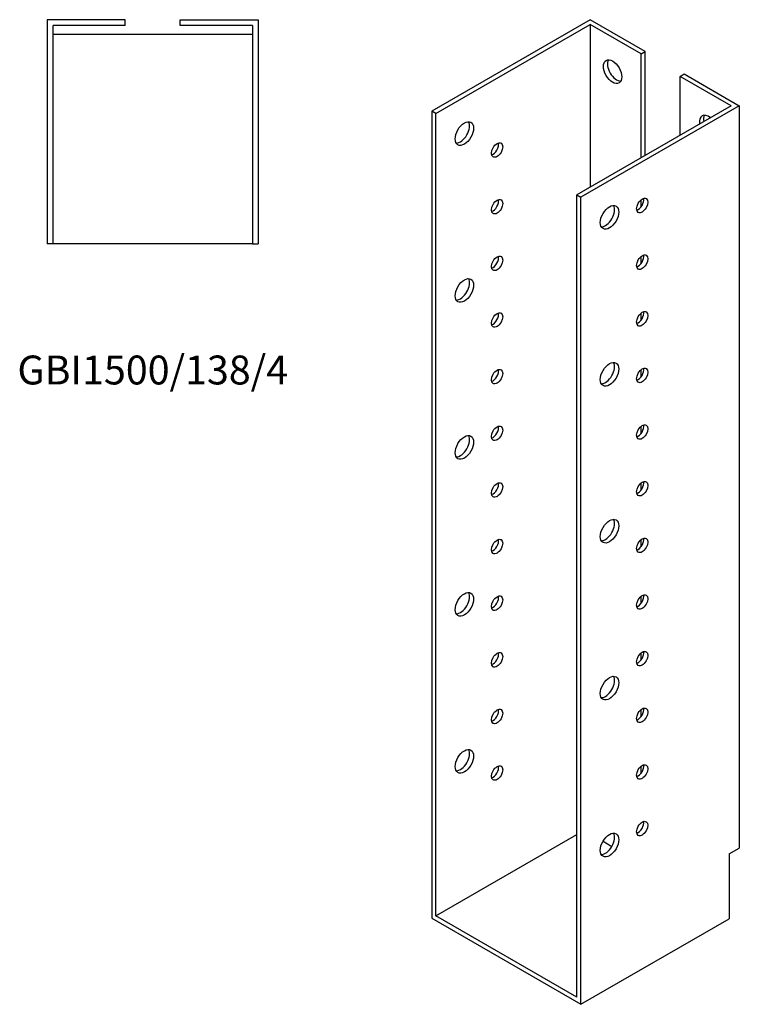
# Model space of a CAD drawing. Units: millimetres. Extents: x 595 to 1349, y -436 to 1324.
# Drawn here: x 851 to 1349, y -436 to 245 of the extents above; entities that cross this region are included whole.
import ezdxf

# ---------------------------------------------------------------- set-up
doc = ezdxf.new("R2010")
doc.units = ezdxf.units.MM
doc.layers.add('Part', color=7, linetype='Continuous', lineweight=25)
doc.layers.add('Text', color=7, linetype='Continuous', lineweight=25)
doc.styles.add('EU_style', font='arial.ttf')

msp = doc.modelspace()

# ---------------------------------------------------------------- linework, layer by layer
at = {"layer": 'Part'}
for p, q in [((869.86, 245.17), (869.86, 90.17)), ((923.86, 245.17), (869.86, 245.17)), ((873.86, 90.17), (873.86, 241.17)), ((923.86, 241.17), (873.86, 241.17)), ((923.86, 241.17), (923.86, 245.17)), ((961.86, 245.17), (1015.86, 245.17)), ((961.86, 241.17), (961.86, 245.17)), ((1011.86, 241.17), (961.86, 241.17)), ((1011.86, 241.17), (1011.86, 90.17)), ((1015.86, 245.17), (1015.86, 90.17)), ((1245.46, 245.17), (1135.86, 181.89)), ((1138.68, 180.25), (1245.46, 241.9)), ((1283.64, 223.12), (1245.46, 245.17)), ((1245.46, 241.9), (1245.46, 129.22)), ((1280.81, 221.49), (1245.46, 241.9)), ((873.86, 235.17), (1011.86, 235.17)), ((1280.81, 221.49), (1283.64, 223.12)), ((1280.81, 149.64), (1280.81, 221.49)), ((1283.64, 151.27), (1283.64, 223.12)), ((1307.68, 205.97), (1310.51, 207.61)), ((1307.68, 165.15), (1307.68, 205.97)), ((1343.04, 185.56), (1307.68, 205.97)), ((1310.51, 207.61), (1348.7, 185.56)), ((1343.04, 185.56), (1236.27, 123.92)), ((1348.7, 185.56), (1239.09, 122.28)), ((1348.7, 185.56), (1348.7, -328.01)), ((1135.86, 181.89), (1135.86, -376.56)), ((1138.68, 180.25), (1135.86, 181.89)), ((1138.68, -374.92), (1138.68, 180.25)), ((1236.27, -431.26), (1236.27, 123.92)), ((1236.27, 123.92), (1239.09, 122.28)), ((1239.09, -436.16), (1239.09, 122.28)), ((1280.81, 115.66), (1280.81, 120.58)), ((873.86, 90.17), (869.86, 90.17)), ((1011.86, 90.17), (873.86, 90.17)), ((1011.86, 90.17), (1015.86, 90.17)), ((1280.81, 76.47), (1280.81, 81.38)), ((1280.81, 37.28), (1280.81, 42.19)), ((1280.81, -1.91), (1280.81, 3)), ((1280.81, -41.11), (1280.81, -36.19)), ((1280.81, -80.3), (1280.81, -75.38)), ((1280.81, -119.49), (1280.81, -114.58)), ((1280.81, -158.68), (1280.81, -153.77)), ((1280.81, -197.87), (1280.81, -192.96)), ((1280.81, -237.06), (1280.81, -232.15)), ((1280.81, -276.26), (1280.81, -271.34)), ((1138.68, -374.92), (1236.27, -318.59)), ((1254.41, -323.35), (1260.58, -326.91)), ((1341.62, -332.1), (1348.7, -328.01)), ((1341.62, -332.1), (1341.62, -376.97)), ((1135.86, -376.56), (1239.09, -436.16)), ((1236.27, -431.26), (1138.68, -374.92)), ((1239.09, -436.16), (1341.62, -376.97))]:
    msp.add_line(p, q, dxfattribs=at)
for centre, major_axis in [((1261.01, 209.24), (-4.5, 7.79)), ((1158.48, 166.37), (4.5, 7.79)), ((1181.11, 154.94), (2.75, 4.76)), ((1181.11, 115.75), (2.75, 4.76)), ((1258.89, 108.4), (4.5, 7.79)), ((1281.52, 116.57), (2.75, 4.76)), ((1181.11, 76.56), (2.75, 4.76)), ((1281.52, 77.38), (2.75, 4.76)), ((1158.48, 57.78), (4.5, 7.79)), ((1181.11, 37.37), (2.75, 4.76)), ((1281.52, 38.18), (2.75, 4.76)), ((1258.89, -0.19), (4.5, 7.79)), ((1181.11, -1.82), (2.75, 4.76)), ((1281.52, -1.01), (2.75, 4.76)), ((1181.11, -41.02), (2.75, 4.76)), ((1281.52, -40.2), (2.75, 4.76)), ((1158.48, -50.81), (4.5, 7.79)), ((1181.11, -80.21), (2.75, 4.76)), ((1281.52, -79.39), (2.75, 4.76)), ((1258.89, -108.79), (4.5, 7.79)), ((1181.11, -119.4), (2.75, 4.76)), ((1281.52, -118.58), (2.75, 4.76)), ((1158.48, -159.41), (4.5, 7.79)), ((1181.11, -158.59), (2.75, 4.76)), ((1281.52, -157.78), (2.75, 4.76)), ((1181.11, -197.78), (2.75, 4.76)), ((1281.52, -196.97), (2.75, 4.76)), ((1258.89, -217.38), (4.5, 7.79)), ((1181.11, -236.98), (2.75, 4.76)), ((1281.52, -236.16), (2.75, 4.76)), ((1158.48, -268), (4.5, 7.79)), ((1181.11, -276.17), (2.75, 4.76)), ((1281.52, -275.35), (2.75, 4.76)), ((1281.52, -314.54), (2.75, 4.76)), ((1258.89, -325.97), (4.5, 7.79))]:
    msp.add_ellipse(centre, major_axis=major_axis, ratio=0.57735, dxfattribs=at)
for centre, major_axis, start_param, end_param in [((1263.84, 210.87), (-4.5, 7.79), 0.319687, 2.821905), ((1327.48, 170.86), (-4.5, 7.79), 5.29472, 7.271651), ((1330.31, 172.5), (-4.5, 7.79), 0.319687, 0.988466), ((1155.66, 168.01), (-4.5, -7.79), 0.319687, 2.821905), ((1178.28, 156.58), (2.75, 4.76), 3.681737, 5.743041), ((1178.28, 117.38), (2.75, 4.76), 3.681737, 5.743041), ((1256.06, 110.04), (-4.5, -7.79), 0.319687, 2.821905), ((1278.69, 118.2), (2.75, 4.76), 3.681737, 5.743041), ((1278.69, 79.01), (2.75, 4.76), 3.681737, 5.743041), ((1178.28, 78.19), (2.75, 4.76), 3.681737, 5.743041), ((1155.66, 59.41), (-4.5, -7.79), 0.319687, 2.821905), ((1178.28, 39), (2.75, 4.76), 3.681737, 5.743041), ((1278.69, 39.82), (2.75, 4.76), 3.681737, 5.743041), ((1256.06, 1.44), (-4.5, -7.79), 0.319687, 2.821905), ((1178.28, -0.19), (2.75, 4.76), 3.681737, 5.743041), ((1278.69, 0.63), (2.75, 4.76), 3.681737, 5.743041), ((1178.28, -39.38), (2.75, 4.76), 3.681737, 5.743041), ((1278.69, -38.57), (2.75, 4.76), 3.681737, 5.743041), ((1155.66, -49.18), (-4.5, -7.79), 0.319687, 2.821905), ((1278.69, -77.76), (2.75, 4.76), 3.681737, 5.743041), ((1178.28, -78.57), (2.75, 4.76), 3.681737, 5.743041), ((1256.06, -107.15), (-4.5, -7.79), 0.319687, 2.821905), ((1178.28, -117.77), (2.75, 4.76), 3.681737, 5.743041), ((1278.69, -116.95), (2.75, 4.76), 3.681737, 5.743041), ((1155.66, -157.78), (-4.5, -7.79), 0.319687, 2.821905), ((1178.28, -156.96), (2.75, 4.76), 3.681737, 5.743041), ((1278.69, -156.14), (2.75, 4.76), 3.681737, 5.743041), ((1178.28, -196.15), (2.75, 4.76), 3.681737, 5.743041), ((1278.69, -195.33), (2.75, 4.76), 3.681737, 5.743041), ((1256.06, -215.75), (-4.5, -7.79), 0.319687, 2.821905), ((1278.69, -234.53), (2.75, 4.76), 3.681737, 5.743041), ((1178.28, -235.34), (2.75, 4.76), 3.681737, 5.743041), ((1155.66, -266.37), (-4.5, -7.79), 0.319687, 2.821905), ((1178.28, -274.53), (2.75, 4.76), 3.681737, 5.743041), ((1278.69, -273.72), (2.75, 4.76), 3.681737, 5.743041), ((1278.69, -312.91), (2.75, 4.76), 3.681737, 5.743041), ((1256.06, -324.34), (-4.5, -7.79), 0.319687, 2.821905)]:
    msp.add_ellipse(centre, major_axis=major_axis, ratio=0.57735, start_param=start_param, end_param=end_param, dxfattribs=at)

# ---------------------------------------------------------------- texts
at = {"layer": 'Text', "insert": (942.86, 0.17), "char_height": 20, "width": 343.6746, "attachment_point": 5, "style": 'EU_style'}
msp.add_mtext('{GBI1500/138/4}', dxfattribs=at)

doc.saveas('drawing.dxf')
